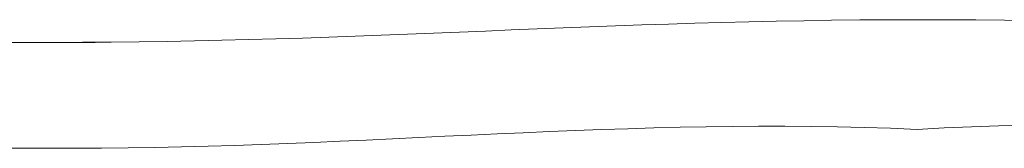
# Model space of a CAD drawing. Units: inches. Extents: x -831 to 1396, y -524 to 1067.
# Drawn here: x -663 to -658, y 212 to 212 of the extents above; entities that cross this region are included whole.
import ezdxf

# ---------------------------------------------------------------- set-up
doc = ezdxf.new("R2010")
doc.units = ezdxf.units.IN
doc.header["$MEASUREMENT"] = 0
doc.layers.add('图层 1', color=7, linetype='Continuous')

msp = doc.modelspace()

# ---------------------------------------------------------------- linework, layer by layer
at = {"layer": '图层 1', "lineweight": 0}
for points in [[(-662.9065, 212.3676), (-662.8196, 212.3676)], [(-662.8196, 212.3676), (-662.7066, 212.3676)], [(-662.7066, 212.3676), (-662.5154, 212.3676)], [(-662.9065, 211.8809), (-662.8196, 211.8809)], [(-662.8196, 211.8809), (-662.7066, 211.8809)], [(-662.611, 211.8809), (-662.7066, 211.8809)]]:
    msp.add_lwpolyline(points, dxfattribs=at)
for points in [[(-658.7349, 212.4718), (-660.1602, 212.4718), (-661.2813, 212.3676), (-662.7066, 212.3676)], [(-654.6503, 212.3676), (-656.1277, 212.3676), (-657.2749, 212.4718), (-658.7349, 212.4718)], [(-654.7459, 211.8809), (-656.1103, 211.8809), (-657.3966, 212.046), (-658.7349, 211.9678)], [(-658.7349, 211.9678), (-660.0385, 212.0286), (-661.29, 211.8809), (-662.611, 211.8809)]]:
    msp.add_open_spline(points, degree=3, dxfattribs=at)

doc.saveas('drawing.dxf')
